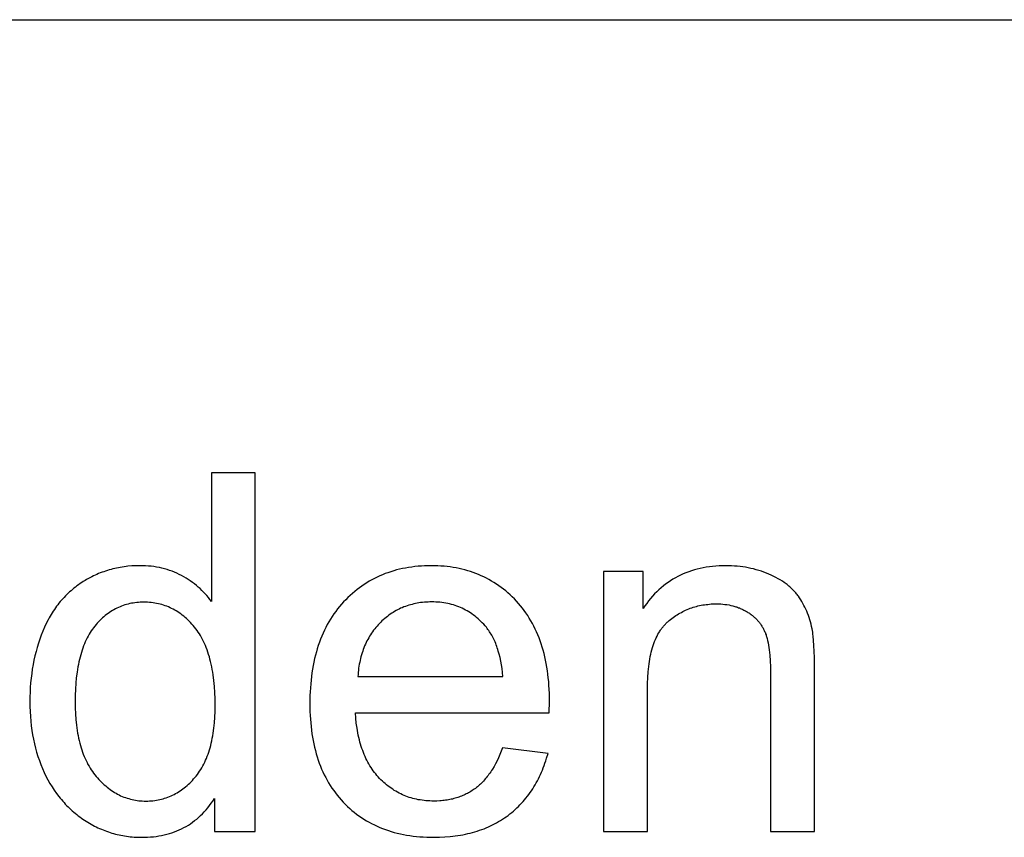
# Model space of a CAD drawing. Units: millimetres. Extents: x 0 to 21750, y 0 to 18000.
# Drawn here: x 17437 to 18534, y 15589 to 16500 of the extents above; entities that cross this region are included whole.
import ezdxf

# ---------------------------------------------------------------- set-up
doc = ezdxf.new("R2010")
doc.units = ezdxf.units.MM
doc.header["$MEASUREMENT"] = 0
doc.layers.add('- TAB', color=4, linetype='Continuous', true_color=0x00ffff)
doc.layers.add('- TITLES', color=7, linetype='Continuous', true_color=0x7fffbf)

msp = doc.modelspace()

# ---------------------------------------------------------------- linework, layer by layer
at = {"layer": '- TAB'}
msp.add_lwpolyline([(0, 16500), (21750, 16500)], dxfattribs=at)
at = {"layer": '- TITLES'}
for points in [[(17699.5, 15995.2), (17650.6, 15995.2)], [(17650.6, 15995.2), (17650.6, 15851.8)], [(17699.5, 15595.5), (17699.5, 15995.2)], [(17650.6, 15851.8), (17649, 15853.9), (17647.3, 15856.1), (17645.6, 15858.2), (17643.8, 15860.2), (17641.9, 15862.2), (17640, 15864.1), (17638, 15866), (17635.9, 15867.8), (17633.8, 15869.6), (17631.6, 15871.3), (17629.4, 15873), (17627.1, 15874.6), (17624.8, 15876.1), (17622.4, 15877.7), (17619.9, 15879.1), (17617.4, 15880.5), (17614.8, 15881.9), (17612.2, 15883.1), (17609.5, 15884.3), (17606.8, 15885.4), (17604, 15886.3), (17601.2, 15887.3), (17598.4, 15888.1), (17595.5, 15888.8), (17592.6, 15889.5), (17589.6, 15890), (17586.6, 15890.5), (17583.5, 15890.9), (17580.4, 15891.2), (17577.2, 15891.4), (17574, 15891.5), (17570.8, 15891.6), (17566.3, 15891.5), (17561.9, 15891.3), (17557.6, 15890.9), (17555.5, 15890.7), (17553.3, 15890.4), (17551.2, 15890.1), (17549.1, 15889.7), (17547, 15889.3), (17544.9, 15888.9), (17542.9, 15888.5), (17540.8, 15888), (17538.8, 15887.4), (17536.7, 15886.9), (17534.7, 15886.3), (17532.7, 15885.6), (17530.7, 15884.9), (17528.8, 15884.2), (17526.8, 15883.5), (17524.9, 15882.7), (17522.9, 15881.8), (17521, 15881), (17519.1, 15880.1), (17517.2, 15879.1), (17515.3, 15878.2), (17513.5, 15877.2), (17511.6, 15876.1), (17509.8, 15875), (17507.9, 15873.9), (17506.1, 15872.8), (17504.3, 15871.6), (17502.6, 15870.3), (17500.8, 15869.1), (17499.1, 15867.8), (17497.5, 15866.5), (17495.8, 15865.1), (17494.2, 15863.7), (17492.6, 15862.3), (17491, 15860.9), (17489.5, 15859.4), (17488, 15857.9), (17486.5, 15856.3), (17485, 15854.7), (17483.6, 15853.1), (17482.2, 15851.5), (17480.8, 15849.8), (17479.5, 15848.1), (17478.2, 15846.4), (17476.9, 15844.6), (17475.7, 15842.8), (17474.4, 15841), (17473.2, 15839.1), (17472.1, 15837.2), (17470.9, 15835.3), (17469.8, 15833.3), (17468.7, 15831.3), (17466.6, 15827.2), (17464.6, 15823), (17462.8, 15818.6), (17461, 15814.2), (17459.4, 15809.7), (17457.9, 15805.1), (17456.5, 15800.5), (17455.2, 15795.8), (17454, 15791), (17452.9, 15786.2), (17451.9, 15781.3), (17451.1, 15776.4), (17450.4, 15771.4), (17449.7, 15766.3), (17449.2, 15761.1), (17448.8, 15755.9), (17448.6, 15750.7), (17448.4, 15745.4), (17448.3, 15740), (17448.4, 15734.5), (17448.6, 15729), (17448.9, 15723.7), (17449.3, 15718.4), (17449.9, 15713.2), (17450.6, 15708.1), (17451.4, 15703), (17452.3, 15698.1), (17453.4, 15693.2), (17454.6, 15688.4), (17455.9, 15683.7), (17457.3, 15679.1), (17458.9, 15674.5), (17460.5, 15670), (17462.3, 15665.6), (17464.3, 15661.3), (17466.3, 15657.1), (17468.5, 15653), (17470.7, 15649), (17473.1, 15645.1), (17475.5, 15641.4), (17478.1, 15637.8), (17480.7, 15634.3), (17482.1, 15632.5), (17483.5, 15630.9), (17484.9, 15629.2), (17486.4, 15627.6), (17487.8, 15626), (17489.3, 15624.4), (17490.9, 15622.9), (17492.4, 15621.4), (17494, 15619.9), (17495.6, 15618.5), (17497.2, 15617.1), (17498.8, 15615.7), (17500.5, 15614.3), (17502.2, 15613), (17503.9, 15611.7), (17505.7, 15610.4), (17507.5, 15609.2), (17509.3, 15608), (17512.9, 15605.7), (17514.8, 15604.6), (17516.6, 15603.5), (17518.5, 15602.5), (17520.4, 15601.5), (17522.2, 15600.6), (17524.1, 15599.6), (17526, 15598.8), (17528, 15597.9), (17529.9, 15597.1), (17531.8, 15596.4), (17533.8, 15595.6), (17535.8, 15594.9), (17537.7, 15594.3), (17539.7, 15593.7), (17541.7, 15593.1), (17543.7, 15592.6), (17545.7, 15592.1), (17547.8, 15591.6), (17549.8, 15591.2), (17551.8, 15590.8), (17553.9, 15590.4), (17556, 15590.1), (17558.1, 15589.8), (17560.1, 15589.6), (17562.3, 15589.4), (17564.4, 15589.2), (17566.5, 15589.1), (17568.6, 15589), (17572.9, 15588.9), (17576.3, 15589), (17579.5, 15589.1), (17582.7, 15589.3), (17585.9, 15589.6), (17589, 15590), (17592.1, 15590.4), (17595.1, 15591), (17598, 15591.6), (17601, 15592.3), (17603.8, 15593.1), (17606.6, 15594), (17609.4, 15595), (17612.1, 15596), (17614.7, 15597.2), (17617.3, 15598.4), (17619.9, 15599.7), (17622.4, 15601.1), (17624.9, 15602.5), (17627.3, 15604.1), (17629.6, 15605.7), (17631.9, 15607.5), (17634.2, 15609.3), (17636.4, 15611.2), (17638.5, 15613.1), (17640.6, 15615.2), (17642.7, 15617.3), (17644.7, 15619.6), (17646.6, 15621.9), (17648.5, 15624.3), (17650.4, 15626.8), (17652.2, 15629.3), (17653.9, 15632)], [(18026.9, 15727.7), (18027.2, 15740.8), (18027.1, 15749.6), (18026.6, 15758.2), (18026.3, 15762.4), (18025.9, 15766.5), (18025.4, 15770.6), (18024.9, 15774.6), (18024.3, 15778.6), (18023.6, 15782.5), (18022.8, 15786.3), (18022, 15790), (18021.1, 15793.7), (18020.2, 15797.4), (18019.1, 15800.9), (18018, 15804.5), (18016.8, 15807.9), (18015.6, 15811.3), (18014.2, 15814.6), (18012.8, 15817.9), (18011.3, 15821), (18009.8, 15824.2), (18008.2, 15827.2), (18006.5, 15830.3), (18004.7, 15833.2), (18002.9, 15836.1), (18001, 15838.9), (17999, 15841.6), (17997, 15844.3), (17994.8, 15847), (17992.7, 15849.5), (17990.4, 15852), (17988.1, 15854.5), (17985.7, 15856.8), (17983.3, 15859.1), (17980.9, 15861.3), (17978.4, 15863.4), (17975.8, 15865.5), (17973.3, 15867.4), (17970.7, 15869.3), (17968, 15871.1), (17965.3, 15872.9), (17962.6, 15874.5), (17959.8, 15876.1), (17957, 15877.6), (17954.1, 15879.1), (17951.2, 15880.4), (17948.3, 15881.7), (17945.3, 15882.9), (17942.2, 15884), (17939.2, 15885), (17936.1, 15886), (17932.9, 15886.9), (17929.7, 15887.7), (17926.5, 15888.4), (17923.2, 15889.1), (17919.9, 15889.7), (17916.5, 15890.2), (17913.1, 15890.6), (17909.7, 15891), (17906.2, 15891.2), (17902.7, 15891.4), (17899.1, 15891.5), (17895.5, 15891.6), (17891.8, 15891.5), (17888.1, 15891.4), (17884.5, 15891.2), (17880.9, 15890.9), (17877.3, 15890.6), (17873.8, 15890.1), (17870.3, 15889.6), (17866.9, 15889), (17863.5, 15888.4), (17860.2, 15887.6), (17856.9, 15886.8), (17853.7, 15885.9), (17850.5, 15884.9), (17847.3, 15883.8), (17844.2, 15882.7), (17841.1, 15881.5), (17838.1, 15880.2), (17835.1, 15878.8), (17832.2, 15877.3), (17829.3, 15875.8), (17826.4, 15874.2), (17823.6, 15872.5), (17820.8, 15870.7), (17818.1, 15868.9), (17815.4, 15866.9), (17812.8, 15864.9), (17810.2, 15862.8), (17807.6, 15860.7), (17805.1, 15858.4), (17802.7, 15856.1), (17800.3, 15853.7), (17797.9, 15851.2), (17795.6, 15848.7), (17793.3, 15846), (17791.2, 15843.4), (17789.1, 15840.6), (17787, 15837.8), (17785.1, 15834.9), (17783.2, 15832), (17781.4, 15829), (17779.7, 15825.9), (17778, 15822.8), (17776.5, 15819.6), (17775, 15816.3), (17773.5, 15813), (17772.2, 15809.6), (17770.9, 15806.2), (17769.7, 15802.7), (17768.5, 15799.1), (17767.5, 15795.5), (17766.5, 15791.8), (17765.6, 15788), (17764.7, 15784.2), (17763.9, 15780.3), (17763.2, 15776.3), (17762.6, 15772.3), (17762.1, 15768.2), (17761.6, 15764), (17761.2, 15759.8), (17760.8, 15755.5), (17760.6, 15751.2), (17760.4, 15746.8), (17760.3, 15737.8), (17760.4, 15729.1), (17760.6, 15724.8), (17760.8, 15720.6), (17761.2, 15716.5), (17761.6, 15712.4), (17762, 15708.4), (17762.6, 15704.4), (17763.2, 15700.6), (17763.9, 15696.7), (17764.7, 15693), (17765.5, 15689.2), (17766.4, 15685.6), (17767.4, 15682), (17768.4, 15678.5), (17769.6, 15675), (17770.8, 15671.6), (17772, 15668.3), (17773.4, 15665), (17774.8, 15661.8), (17776.3, 15658.7), (17777.9, 15655.6), (17779.5, 15652.5), (17781.2, 15649.6), (17783, 15646.7), (17784.8, 15643.8), (17786.8, 15641), (17788.8, 15638.3), (17790.8, 15635.7), (17793, 15633.1), (17795.2, 15630.5), (17797.5, 15628), (17799.8, 15625.6), (17802.2, 15623.3), (17804.7, 15621), (17807.2, 15618.9), (17809.8, 15616.8), (17812.4, 15614.7), (17815, 15612.8), (17817.7, 15610.9), (17820.5, 15609.1), (17823.3, 15607.4), (17826.2, 15605.8), (17829.1, 15604.2), (17832.1, 15602.7), (17835.1, 15601.3), (17838.2, 15600), (17841.3, 15598.7), (17844.4, 15597.5), (17847.7, 15596.4), (17851, 15595.4), (17854.3, 15594.4), (17857.7, 15593.5), (17861.1, 15592.7), (17864.6, 15592), (17868.1, 15591.4), (17871.7, 15590.8), (17875.3, 15590.3), (17879, 15589.9), (17882.8, 15589.5), (17886.5, 15589.3), (17890.4, 15589.1), (17894.3, 15588.9), (17898.2, 15588.9), (17904.5, 15589), (17910.6, 15589.3), (17916.5, 15589.8), (17919.4, 15590.1), (17922.3, 15590.4), (17925.2, 15590.9), (17928, 15591.3), (17930.8, 15591.8), (17933.5, 15592.4), (17936.2, 15593), (17938.9, 15593.6), (17941.6, 15594.3), (17944.2, 15595), (17946.7, 15595.8), (17949.3, 15596.7), (17951.8, 15597.6), (17954.3, 15598.5), (17956.7, 15599.5), (17959.1, 15600.5), (17961.4, 15601.6), (17963.8, 15602.7), (17966.1, 15603.9), (17968.3, 15605.1), (17970.5, 15606.4), (17972.7, 15607.7), (17974.9, 15609.1), (17977, 15610.5), (17979.1, 15611.9), (17981.1, 15613.4), (17983.1, 15615), (17985.1, 15616.6), (17987, 15618.2), (17988.9, 15619.9), (17990.8, 15621.6), (17992.6, 15623.4), (17994.3, 15625.1), (17996.1, 15627), (17997.8, 15628.8), (17999.4, 15630.7), (18001, 15632.7), (18002.6, 15634.7), (18004.1, 15636.7), (18005.6, 15638.7), (18007, 15640.8), (18008.5, 15643), (18009.8, 15645.1), (18011.2, 15647.4), (18012.4, 15649.6), (18013.7, 15651.9), (18014.9, 15654.2), (18016.1, 15656.6), (18017.2, 15659), (18018.3, 15661.5), (18019.3, 15663.9), (18020.3, 15666.5), (18021.3, 15669), (18022.2, 15671.6), (18023.1, 15674.3), (18024, 15677), (18025.6, 15682.4)], [(18131.4, 15885), (18087.2, 15885)], [(18087.2, 15885), (18087.2, 15595.5)], [(18322.5, 15773.5), (18322.3, 15789.3), (18321.8, 15802.5), (18321.4, 15808.1), (18321, 15813.1), (18320.7, 15815.4), (18320.4, 15817.5), (18320.1, 15819.4), (18319.8, 15821.2), (18319.2, 15823.8), (18318.6, 15826.4), (18317.9, 15828.9), (18317.2, 15831.4), (18316.4, 15833.8), (18315.6, 15836.2), (18314.7, 15838.5), (18313.8, 15840.8), (18312.8, 15843), (18311.8, 15845.2), (18310.7, 15847.4), (18309.5, 15849.5), (18308.4, 15851.6), (18307.1, 15853.6), (18305.8, 15855.6), (18304.5, 15857.5), (18303.8, 15858.4), (18303.1, 15859.4), (18302.4, 15860.3), (18301.6, 15861.2), (18300.8, 15862.1), (18300, 15863), (18299.2, 15863.9), (18298.4, 15864.8), (18297.5, 15865.6), (18296.6, 15866.5), (18295.7, 15867.3), (18294.8, 15868.1), (18293.8, 15868.9), (18292.8, 15869.7), (18291.8, 15870.5), (18290.8, 15871.3), (18288.7, 15872.8), (18286.6, 15874.3), (18284.3, 15875.7), (18281.9, 15877.1), (18279.5, 15878.4), (18277, 15879.7), (18274.3, 15881), (18271.6, 15882.2), (18268.9, 15883.3), (18266.1, 15884.4), (18263.3, 15885.4), (18260.4, 15886.3), (18257.5, 15887.1), (18254.6, 15887.9), (18251.6, 15888.6), (18248.6, 15889.2), (18245.6, 15889.8), (18242.6, 15890.2), (18239.5, 15890.6), (18236.3, 15891), (18233.2, 15891.2), (18230, 15891.4), (18226.8, 15891.5), (18223.5, 15891.6), (18219.8, 15891.5), (18216.1, 15891.4), (18212.5, 15891.1), (18208.9, 15890.8), (18205.4, 15890.4), (18201.9, 15889.9), (18198.5, 15889.3), (18195.2, 15888.6), (18191.9, 15887.8), (18188.6, 15886.9), (18185.4, 15885.9), (18182.3, 15884.9), (18179.2, 15883.7), (18176.2, 15882.4), (18173.3, 15881.1), (18170.3, 15879.6), (18167.5, 15878.1), (18164.7, 15876.5), (18162, 15874.7), (18159.3, 15872.9), (18156.6, 15871), (18154.1, 15869), (18151.5, 15866.9), (18149.1, 15864.7), (18146.7, 15862.4), (18144.3, 15860.1), (18142, 15857.6), (18139.8, 15855), (18137.6, 15852.4), (18135.5, 15849.6), (18133.4, 15846.8), (18131.4, 15843.9)], [(18131.4, 15843.9), (18131.4, 15885)], [(17975.4, 15768.1), (17974.9, 15772.5), (17974.4, 15776.9), (17973.7, 15781.1), (17973, 15785.2), (17972.2, 15789.1), (17971.3, 15792.9), (17970.2, 15796.5), (17969.7, 15798.3), (17969.1, 15800), (17968.5, 15801.7), (17967.9, 15803.4), (17967.3, 15805), (17966.6, 15806.6), (17965.9, 15808.1), (17965.2, 15809.7), (17964.5, 15811.1), (17963.7, 15812.6), (17963, 15814), (17962.2, 15815.4), (17961.3, 15816.7), (17960.5, 15818), (17959.6, 15819.3), (17958.7, 15820.5), (17957.8, 15821.7), (17956.9, 15822.9), (17955.4, 15824.6), (17953.9, 15826.3), (17952.3, 15827.9), (17950.8, 15829.5), (17949.2, 15831), (17947.6, 15832.5), (17945.9, 15833.9), (17944.3, 15835.3), (17942.6, 15836.6), (17940.8, 15837.8), (17939.1, 15839), (17937.3, 15840.1), (17935.5, 15841.2), (17933.7, 15842.2), (17931.8, 15843.2), (17929.9, 15844.1), (17928, 15845), (17926.1, 15845.8), (17924.1, 15846.5), (17922.1, 15847.2), (17920.1, 15847.9), (17918, 15848.4), (17916, 15849), (17913.9, 15849.4), (17911.7, 15849.9), (17909.6, 15850.2), (17907.4, 15850.5), (17905.2, 15850.8), (17902.9, 15851), (17900.7, 15851.1), (17898.4, 15851.2), (17896, 15851.2), (17893.9, 15851.2), (17891.9, 15851.1), (17889.8, 15851), (17887.8, 15850.9), (17885.7, 15850.7), (17883.7, 15850.4), (17881.8, 15850.1), (17879.8, 15849.8), (17877.9, 15849.4), (17876, 15849), (17874.1, 15848.5), (17872.2, 15848), (17870.4, 15847.5), (17868.5, 15846.9), (17866.7, 15846.2), (17864.9, 15845.6), (17863.2, 15844.8), (17861.4, 15844.1), (17859.7, 15843.2), (17858, 15842.4), (17856.3, 15841.5), (17854.6, 15840.5), (17853, 15839.5), (17851.4, 15838.5), (17849.8, 15837.4), (17848.2, 15836.3), (17846.7, 15835.1), (17845.1, 15833.9), (17843.6, 15832.6), (17842.1, 15831.3), (17840.6, 15830), (17839.2, 15828.6), (17837.8, 15827.2), (17836.4, 15825.7), (17835.1, 15824.2), (17833.8, 15822.7), (17832.5, 15821.1), (17831.3, 15819.6), (17830.1, 15818), (17829, 15816.3), (17827.9, 15814.6), (17826.8, 15812.9), (17825.8, 15811.2), (17824.8, 15809.5), (17823.9, 15807.7), (17823, 15805.9), (17822.1, 15804), (17821.3, 15802.1), (17820.5, 15800.2), (17819.8, 15798.3), (17819.1, 15796.3), (17818.4, 15794.3), (17817.8, 15792.3), (17817.2, 15790.2), (17816.7, 15788.2), (17816.2, 15786), (17815.8, 15783.9), (17815.3, 15781.7), (17815, 15779.5), (17814.6, 15777.3), (17814.3, 15775), (17814.1, 15772.7), (17813.9, 15770.4), (17813.7, 15768.1)], [(18136.3, 15753.6), (18136.4, 15760.4), (18136.6, 15766.9), (18137.1, 15773.2), (18137.7, 15779.2), (18138.1, 15782.1), (18138.5, 15784.9), (18139, 15787.6), (18139.5, 15790.3), (18140, 15792.9), (18140.6, 15795.4), (18141.3, 15797.9), (18142, 15800.3), (18142.7, 15802.6), (18143.5, 15804.9), (18144.3, 15807.1), (18145.2, 15809.2), (18146.1, 15811.2), (18147, 15813.2), (18148, 15815.1), (18149.1, 15816.9), (18149.6, 15817.8), (18150.2, 15818.7), (18150.7, 15819.6), (18151.3, 15820.4), (18151.9, 15821.2), (18152.5, 15822), (18153.1, 15822.8), (18153.7, 15823.6), (18154.3, 15824.3), (18155, 15825.1), (18155.6, 15825.8), (18156.3, 15826.5), (18156.9, 15827.2), (18157.6, 15827.8), (18158.3, 15828.5), (18159, 15829.1), (18160.5, 15830.4), (18161.9, 15831.5), (18163.4, 15832.7), (18164.9, 15833.8), (18166.4, 15834.9), (18167.9, 15835.9), (18169.4, 15836.9), (18171, 15837.8), (18172.5, 15838.7), (18174.1, 15839.6), (18175.7, 15840.5), (18177.3, 15841.3), (18178.9, 15842), (18180.6, 15842.7), (18182.3, 15843.4), (18183.9, 15844.1), (18185.6, 15844.7), (18187.4, 15845.2), (18189.1, 15845.7), (18190.8, 15846.2), (18192.6, 15846.7), (18194.4, 15847.1), (18196.2, 15847.5), (18198, 15847.8), (18199.8, 15848.1), (18201.7, 15848.3), (18203.6, 15848.5), (18205.5, 15848.7), (18207.4, 15848.9), (18209.3, 15849), (18211.2, 15849), (18213.2, 15849), (18215.6, 15849), (18218, 15848.9), (18220.3, 15848.7), (18222.7, 15848.5), (18224.9, 15848.2), (18227.2, 15847.8), (18229.4, 15847.3), (18231.5, 15846.8), (18232.6, 15846.5), (18233.6, 15846.2), (18234.7, 15845.9), (18235.7, 15845.6), (18236.8, 15845.2), (18237.8, 15844.8), (18238.8, 15844.5), (18239.8, 15844), (18240.8, 15843.6), (18241.7, 15843.2), (18242.7, 15842.7), (18243.7, 15842.2), (18244.6, 15841.8), (18245.5, 15841.2), (18246.5, 15840.7), (18247.4, 15840.2), (18248.3, 15839.6), (18249.2, 15839), (18250, 15838.5), (18250.9, 15837.9), (18251.7, 15837.3), (18252.5, 15836.6), (18253.3, 15836), (18254.1, 15835.4), (18254.9, 15834.7), (18255.6, 15834), (18256.4, 15833.4), (18257.1, 15832.7), (18257.8, 15832), (18258.4, 15831.3), (18259.1, 15830.5), (18259.7, 15829.8), (18260.4, 15829.1), (18261, 15828.3), (18261.6, 15827.5), (18262.1, 15826.8), (18262.7, 15826), (18263.2, 15825.2), (18263.8, 15824.3), (18264.3, 15823.5), (18264.8, 15822.7), (18265.2, 15821.8), (18265.7, 15820.9), (18266.1, 15820.1), (18266.5, 15819.2), (18266.9, 15818.3), (18267.3, 15817.4), (18267.7, 15816.4), (18268, 15815.5), (18268.4, 15814.5), (18268.7, 15813.5), (18269, 15812.5), (18269.6, 15810.3), (18270.2, 15808.1), (18270.7, 15805.7), (18271.2, 15803.2), (18271.6, 15800.5), (18272, 15797.8), (18272.3, 15794.9), (18272.6, 15792), (18273.1, 15785.6), (18273.3, 15778.9), (18273.4, 15771.6)], [(18322.5, 15595.5), (18322.5, 15773.5)], [(17813.7, 15768.1), (17975.4, 15768.1)], [(18273.4, 15771.6), (18273.4, 15595.5)], [(18136.3, 15595.5), (18136.3, 15753.6)], [(17974.8, 15688.7), (17973.4, 15684.9), (17971.9, 15681.2), (17970.4, 15677.6), (17968.8, 15674.2), (17967.1, 15670.9), (17965.4, 15667.8), (17963.6, 15664.7), (17962.6, 15663.3), (17961.7, 15661.8), (17960.7, 15660.4), (17959.8, 15659.1), (17958.8, 15657.8), (17957.8, 15656.5), (17956.8, 15655.2), (17955.7, 15654), (17954.7, 15652.8), (17953.6, 15651.6), (17952.6, 15650.5), (17951.5, 15649.4), (17950.4, 15648.3), (17949.2, 15647.3), (17948.1, 15646.2), (17946.9, 15645.3), (17945.8, 15644.3), (17944.6, 15643.4), (17943.4, 15642.6), (17942.2, 15641.7), (17940.9, 15640.9), (17939.7, 15640.1), (17938.4, 15639.4), (17937.1, 15638.6), (17935.9, 15637.9), (17934.5, 15637.2), (17933.2, 15636.6), (17931.9, 15636), (17930.5, 15635.4), (17929.2, 15634.8), (17927.8, 15634.3), (17926.4, 15633.8), (17925, 15633.3), (17923.5, 15632.8), (17922.1, 15632.4), (17920.6, 15632), (17919.1, 15631.6), (17917.6, 15631.3), (17916.1, 15630.9), (17914.6, 15630.6), (17913.1, 15630.4), (17911.5, 15630.2), (17909.9, 15629.9), (17908.3, 15629.8), (17906.7, 15629.6), (17905.1, 15629.5), (17901.8, 15629.3), (17898.5, 15629.3), (17896.2, 15629.3), (17894, 15629.4), (17891.8, 15629.5), (17889.6, 15629.7), (17887.5, 15629.9), (17885.3, 15630.2), (17883.2, 15630.5), (17881.1, 15630.8), (17879.1, 15631.3), (17877, 15631.7), (17875, 15632.3), (17873, 15632.8), (17871, 15633.4), (17869.1, 15634.1), (17867.1, 15634.8), (17865.2, 15635.6), (17863.4, 15636.4), (17861.5, 15637.3), (17859.7, 15638.2), (17857.9, 15639.2), (17856.1, 15640.2), (17854.3, 15641.2), (17852.6, 15642.4), (17850.9, 15643.5), (17849.2, 15644.7), (17847.5, 15646), (17845.8, 15647.3), (17844.2, 15648.7), (17842.6, 15650.1), (17841, 15651.6), (17839.5, 15653.1), (17838, 15654.6), (17836.5, 15656.2), (17835, 15657.9), (17833.6, 15659.6), (17832.2, 15661.3), (17830.9, 15663.1), (17829.6, 15664.9), (17828.4, 15666.8), (17827.2, 15668.7), (17826, 15670.7), (17824.9, 15672.7), (17823.8, 15674.7), (17822.8, 15676.8), (17821.8, 15678.9), (17820.9, 15681.1), (17820, 15683.3), (17819.1, 15685.6), (17818.3, 15687.9), (17817.5, 15690.2), (17816.7, 15692.6), (17816, 15695.1), (17815.4, 15697.5), (17814.8, 15700.1), (17814.2, 15702.6), (17813.7, 15705.2), (17813.2, 15707.9), (17812.8, 15710.6), (17812, 15716.1), (17811.4, 15721.8), (17811, 15727.7)], [(17811, 15727.7), (18026.9, 15727.7)], [(18025.6, 15682.4), (17974.8, 15688.7)], [(17653.9, 15632), (17653.9, 15595.5)], [(17653.9, 15595.5), (17699.5, 15595.5)], [(18087.2, 15595.5), (18136.3, 15595.5)], [(18273.4, 15595.5), (18322.5, 15595.5)]]:
    msp.add_lwpolyline(points, dxfattribs=at)
msp.add_lwpolyline([(17498.8, 15740), (17498.9, 15733.1), (17499.1, 15726.5), (17499.6, 15720.1), (17500.2, 15713.9), (17500.6, 15710.9), (17501.1, 15707.9), (17501.5, 15705), (17502.1, 15702.2), (17502.6, 15699.4), (17503.3, 15696.7), (17503.9, 15694), (17504.6, 15691.4), (17505.4, 15688.8), (17506.2, 15686.3), (17507, 15683.8), (17507.9, 15681.4), (17508.9, 15679.1), (17509.9, 15676.8), (17510.9, 15674.5), (17512, 15672.3), (17513.1, 15670.2), (17514.3, 15668.1), (17515.5, 15666.1), (17516.7, 15664.1), (17518, 15662.2), (17519.4, 15660.4), (17520.8, 15658.6), (17522.2, 15656.8), (17523.7, 15655.1), (17525.2, 15653.5), (17526.7, 15651.9), (17528.2, 15650.3), (17529.8, 15648.9), (17531.3, 15647.4), (17532.9, 15646.1), (17534.5, 15644.8), (17536.1, 15643.5), (17537.7, 15642.3), (17539.3, 15641.1), (17541, 15640), (17542.7, 15639), (17544.4, 15638), (17546.1, 15637), (17547.8, 15636.1), (17549.5, 15635.3), (17551.3, 15634.5), (17553, 15633.8), (17554.8, 15633.1), (17556.6, 15632.5), (17558.5, 15632), (17560.3, 15631.4), (17562.2, 15631), (17564, 15630.6), (17565.9, 15630.2), (17567.8, 15629.9), (17569.7, 15629.7), (17571.7, 15629.5), (17573.6, 15629.4), (17575.6, 15629.3), (17577.6, 15629.3), (17579.6, 15629.3), (17581.6, 15629.4), (17583.5, 15629.5), (17585.5, 15629.7), (17587.4, 15629.9), (17589.3, 15630.2), (17591.2, 15630.5), (17593.1, 15630.9), (17594.9, 15631.3), (17596.7, 15631.8), (17598.5, 15632.4), (17600.3, 15633), (17602.1, 15633.6), (17603.9, 15634.3), (17605.6, 15635), (17607.3, 15635.8), (17609, 15636.7), (17610.7, 15637.6), (17612.4, 15638.5), (17614, 15639.5), (17615.6, 15640.6), (17617.2, 15641.7), (17618.8, 15642.9), (17620.4, 15644.1), (17621.9, 15645.3), (17623.5, 15646.6), (17625, 15648), (17626.5, 15649.4), (17627.9, 15650.9), (17629.4, 15652.4), (17630.8, 15654), (17632.2, 15655.6), (17633.6, 15657.2), (17635, 15659), (17636.3, 15660.8), (17637.5, 15662.6), (17638.7, 15664.5), (17639.9, 15666.4), (17641, 15668.4), (17642.1, 15670.5), (17643.1, 15672.6), (17644.1, 15674.7), (17645.1, 15676.9), (17646, 15679.2), (17646.8, 15681.5), (17647.6, 15683.9), (17648.4, 15686.3), (17649.1, 15688.8), (17649.8, 15691.3), (17650.4, 15693.9), (17651, 15696.6), (17651.6, 15699.3), (17652.1, 15702), (17652.5, 15704.8), (17653.3, 15710.6), (17653.9, 15716.6), (17654.4, 15722.8), (17654.7, 15729.2), (17654.7, 15735.9), (17654.6, 15743.2), (17654.4, 15750.2), (17653.9, 15757.1), (17653.3, 15763.6), (17652.5, 15769.9), (17652, 15773), (17651.5, 15776), (17651, 15779), (17650.4, 15781.8), (17649.7, 15784.7), (17649, 15787.4), (17648.3, 15790.1), (17647.5, 15792.7), (17646.7, 15795.3), (17645.8, 15797.8), (17644.9, 15800.3), (17643.9, 15802.7), (17642.9, 15805), (17641.9, 15807.2), (17640.8, 15809.4), (17639.6, 15811.6), (17638.4, 15813.7), (17637.2, 15815.7), (17635.9, 15817.6), (17634.6, 15819.5), (17633.2, 15821.4), (17631.8, 15823.1), (17630.4, 15824.8), (17628.9, 15826.5), (17627.4, 15828.1), (17625.9, 15829.6), (17624.4, 15831.1), (17622.9, 15832.6), (17621.3, 15834), (17619.7, 15835.3), (17618.1, 15836.6), (17616.5, 15837.8), (17614.8, 15839), (17613.2, 15840.1), (17611.5, 15841.1), (17609.8, 15842.1), (17608, 15843.1), (17606.3, 15844), (17604.5, 15844.8), (17602.7, 15845.6), (17600.9, 15846.4), (17599.1, 15847), (17597.2, 15847.7), (17595.3, 15848.2), (17593.4, 15848.7), (17591.5, 15849.2), (17589.6, 15849.6), (17587.6, 15850), (17585.6, 15850.3), (17583.6, 15850.5), (17581.6, 15850.7), (17579.5, 15850.8), (17577.5, 15850.9), (17575.4, 15850.9), (17573.4, 15850.9), (17571.3, 15850.8), (17569.4, 15850.7), (17567.4, 15850.5), (17565.4, 15850.3), (17563.5, 15850), (17561.6, 15849.7), (17559.7, 15849.3), (17557.8, 15848.8), (17556, 15848.3), (17554.2, 15847.8), (17552.4, 15847.2), (17550.6, 15846.5), (17548.8, 15845.8), (17547.1, 15845.1), (17545.4, 15844.3), (17543.7, 15843.4), (17542, 15842.5), (17540.3, 15841.5), (17538.7, 15840.5), (17537.1, 15839.4), (17535.5, 15838.3), (17533.9, 15837.1), (17532.4, 15835.9), (17530.8, 15834.6), (17529.3, 15833.3), (17527.8, 15831.9), (17526.4, 15830.5), (17524.9, 15829), (17523.5, 15827.5), (17522.1, 15825.9), (17520.7, 15824.2), (17519.4, 15822.5), (17518.1, 15820.8), (17516.8, 15818.9), (17515.6, 15817.1), (17514.4, 15815.1), (17513.3, 15813.1), (17512.2, 15811.1), (17511.1, 15808.9), (17510.1, 15806.8), (17509.1, 15804.5), (17508.2, 15802.2), (17507.3, 15799.8), (17506.5, 15797.4), (17505.7, 15794.9), (17505, 15792.4), (17504.3, 15789.8), (17503.6, 15787.1), (17503, 15784.4), (17502.4, 15781.6), (17501.9, 15778.8), (17501.4, 15775.9), (17500.9, 15772.9), (17500.1, 15766.8), (17499.5, 15760.5), (17499.1, 15753.9), (17498.9, 15747)], close=True, dxfattribs=at)

doc.saveas('drawing.dxf')
